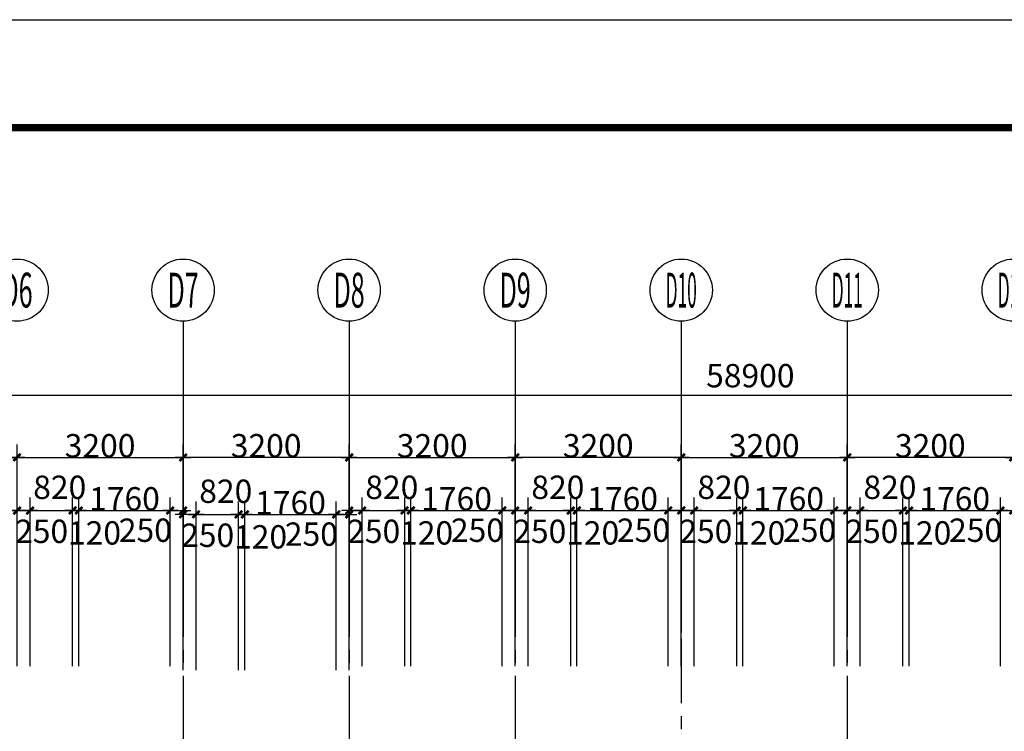
# Model space of a CAD drawing. Extents: x 5594612 to 6719620, y 267000 to 514200.
# Drawn here: x 5979341 to 5998316, y 392366 to 406084 of the extents above; entities that cross this region are included whole.
import ezdxf
from ezdxf.enums import TextEntityAlignment as Align

# ---------------------------------------------------------------- set-up
doc = ezdxf.new("R2010")
doc.units = 0
doc.header["$LTSCALE"] = 1000
doc.header["$MEASUREMENT"] = 0
doc.linetypes.add('CENTER', pattern=[2, 1.25, -0.25, 0.25, -0.25])
doc.linetypes.add('DOTE', pattern=[2.42, 2, -0.2, 0.02, -0.2])
doc.layers.get('0').update_dxf_attribs({"color": 254, "linetype": 'CONTINUOUS'})
doc.layers.get('Defpoints').update_dxf_attribs({"linetype": 'CONTINUOUS'})
for name, color, linetype in [('AXIS', 106, 'CONTINUOUS'), ('AXIS_TEXT', 7, 'CONTINUOUS'), ('DOTE', 1, 'DOTE'), ('WINDOW', 4, 'CONTINUOUS'), ('细线层', 250, 'CONTINUOUS')]:
    doc.layers.add(name, color=color, linetype=linetype)
doc.styles.add('COMPLEX', font='COMPLEX.shx')
doc.styles.add('dim_font', font='SIMPLEX.shx', dxfattribs={"width": 0.8})
doc.dimstyles.new('DIMN', dxfattribs={"dimtxt": 450, "dimasz": 1, "dimexe": 250, "dimexo": 300, "dimgap": 0, "dimtad": 0, "dimdec": 0, "dimzin": 0, "dimdsep": 46, "dimtxsty": 'dim_font', "dimblk": 'ARCHTICK', "dimcen": 0.09, "dimclrd": 75, "dimclre": 75, "dimclrt": 7, "dimazin": 0, "dimtfac": 1, "dimtdec": 0, "dimtix": 1, "dimtmove": 2, "dimatfit": 3, "dimldrblk": 'DIM_2', "dimfxl": 0, "dimtvp": 1, "dimtolj": 1, "dimarcsym": 0})

# ---------------------------------------------------------------- blocks, each defined once
blk = doc.blocks.new('tgazhtfg')
at = {"layer": '细线层', "color": 0, "linetype": 'ByBlock'}
blk.add_lwpolyline([(0, 296.97), (420, 296.97), (420, 0), (0, 0)], close=True, dxfattribs=at)
at = {"layer": '细线层', "color": 0, "linetype": 'ByBlock', "const_width": 0.5}
blk.add_lwpolyline([(7.068, 7.047), (412.641, 7.047), (412.641, 289.696), (7.068, 289.696)], close=True, dxfattribs=at)
blk = doc.blocks.new('_axiso')
blk.add_circle((0, 0), 0.5)
at = {"layer": 'AXIS_TEXT', "style": 'COMPLEX', "width": 1.041667}
blk.add_attdef('A', text='', height=0.56, dxfattribs=at).set_placement((-0.25, -0.28), (0.25, -0.28), align=Align.FIT)
blk = doc.blocks.new('_archtick')
blk.add_line((-150, 0), (150, 0))
at = {"const_width": 50}
blk.add_lwpolyline([(-70, -70), (70, 70)], dxfattribs=at)
blk = doc.blocks.new('*D5077')
at = {"layer": 'AXIS', "color": 75, "lineweight": -2}
for p, q in [((5962640, 394646), (5962640, 399096)), ((6021540, 394646), (6021540, 399096)), ((5962640, 398846), (6021540, 398846))]:
    blk.add_line(p, q, dxfattribs=at)
at = {"layer": 'Defpoints', "color": 0}
for p in [(6021540, 398846), (5962640, 394346), (6021540, 394346)]:
    blk.add_point(p, dxfattribs=at)
at = {"layer": 'AXIS', "color": 75, "linetype": 'ByBlock', "lineweight": -2, "rotation": 180}
blk.add_blockref('_archtick', (5962640, 398846), dxfattribs=at)
at = {"layer": 'AXIS', "color": 75, "linetype": 'ByBlock', "lineweight": -2}
blk.add_blockref('_archtick', (6021540, 398846), dxfattribs=at)
at = {"layer": 'AXIS', "color": 7, "insert": (5993421, 399222), "char_height": 450, "attachment_point": 5, "style": 'dim_font'}
blk.add_mtext('\\A1;58900', dxfattribs=at)
blk = doc.blocks.new('DIM_2')
at = {"color": 0, "const_width": 0.6}
blk.add_lwpolyline([(-0.8, -0.8), (0.8, 0.8)], dxfattribs=at)
blk = doc.blocks.new('*D5093')
at = {"layer": 'AXIS', "color": 75, "lineweight": -2}
for p, q in [((5985690, 394646), (5985690, 397896)), ((5988890, 394646), (5988890, 397896)), ((5985690, 397646), (5988890, 397646))]:
    blk.add_line(p, q, dxfattribs=at)
at = {"layer": 'Defpoints', "color": 0}
for p in [(5988890, 397646), (5985690, 394346), (5988890, 394346)]:
    blk.add_point(p, dxfattribs=at)
at = {"layer": 'AXIS', "color": 75, "linetype": 'ByBlock', "lineweight": -2, "rotation": 180}
blk.add_blockref('_archtick', (5985690, 397646), dxfattribs=at)
at = {"layer": 'AXIS', "color": 75, "linetype": 'ByBlock', "lineweight": -2}
blk.add_blockref('_archtick', (5988890, 397646), dxfattribs=at)
at = {"layer": 'AXIS', "color": 7, "insert": (5987290, 397871), "char_height": 450, "attachment_point": 5, "style": 'dim_font'}
blk.add_mtext('\\A1;3200', dxfattribs=at)
blk = doc.blocks.new('*D5094')
at = {"layer": 'AXIS', "color": 75, "lineweight": -2}
for p, q in [((5982490, 394646), (5982490, 397896)), ((5985690, 394646), (5985690, 397896)), ((5985690, 397646), (5982490, 397646))]:
    blk.add_line(p, q, dxfattribs=at)
at = {"layer": 'Defpoints', "color": 0}
for p in [(5982490, 397646), (5982490, 394346), (5985690, 394346)]:
    blk.add_point(p, dxfattribs=at)
at = {"layer": 'AXIS', "color": 75, "linetype": 'ByBlock', "lineweight": -2, "rotation": 180}
blk.add_blockref('_archtick', (5982490, 397646), dxfattribs=at)
at = {"layer": 'AXIS', "color": 75, "linetype": 'ByBlock', "lineweight": -2}
blk.add_blockref('_archtick', (5985690, 397646), dxfattribs=at)
at = {"layer": 'AXIS', "color": 7, "insert": (5984090, 397871), "char_height": 450, "attachment_point": 5, "style": 'dim_font'}
blk.add_mtext('\\A1;3200', dxfattribs=at)
blk = doc.blocks.new('*D5095')
at = {"layer": 'AXIS', "color": 75, "lineweight": -2}
for p, q in [((5976090, 394646), (5976090, 397896)), ((5979290, 394646), (5979290, 397896)), ((5979290, 397646), (5976090, 397646))]:
    blk.add_line(p, q, dxfattribs=at)
at = {"layer": 'Defpoints', "color": 0}
for p in [(5976090, 397646), (5976090, 394346), (5979290, 394346)]:
    blk.add_point(p, dxfattribs=at)
at = {"layer": 'AXIS', "color": 75, "linetype": 'ByBlock', "lineweight": -2, "rotation": 180}
blk.add_blockref('_archtick', (5976090, 397646), dxfattribs=at)
at = {"layer": 'AXIS', "color": 75, "linetype": 'ByBlock', "lineweight": -2}
blk.add_blockref('_archtick', (5979290, 397646), dxfattribs=at)
at = {"layer": 'AXIS', "color": 7, "insert": (5977690, 397871), "char_height": 450, "attachment_point": 5, "style": 'dim_font'}
blk.add_mtext('\\A1;3200', dxfattribs=at)
blk = doc.blocks.new('*D5096')
at = {"layer": 'AXIS', "color": 75, "lineweight": -2}
for p, q in [((5979290, 394646), (5979290, 397896)), ((5982490, 394646), (5982490, 397896)), ((5979290, 397646), (5982490, 397646))]:
    blk.add_line(p, q, dxfattribs=at)
at = {"layer": 'Defpoints', "color": 0}
for p in [(5982490, 397646), (5979290, 394346), (5982490, 394346)]:
    blk.add_point(p, dxfattribs=at)
at = {"layer": 'AXIS', "color": 75, "linetype": 'ByBlock', "lineweight": -2, "rotation": 180}
blk.add_blockref('_archtick', (5979290, 397646), dxfattribs=at)
at = {"layer": 'AXIS', "color": 75, "linetype": 'ByBlock', "lineweight": -2}
blk.add_blockref('_archtick', (5982490, 397646), dxfattribs=at)
at = {"layer": 'AXIS', "color": 7, "insert": (5980890, 397871), "char_height": 450, "attachment_point": 5, "style": 'dim_font'}
blk.add_mtext('\\A1;3200', dxfattribs=at)
blk = doc.blocks.new('*D5101')
at = {"layer": 'AXIS', "color": 75, "lineweight": -2}
for p, q in [((5988890, 394646), (5988890, 397896)), ((5992090, 394646), (5992090, 397896)), ((5992090, 397646), (5988890, 397646))]:
    blk.add_line(p, q, dxfattribs=at)
at = {"layer": 'Defpoints', "color": 0}
for p in [(5988890, 397646), (5988890, 394346), (5992090, 394346)]:
    blk.add_point(p, dxfattribs=at)
at = {"layer": 'AXIS', "color": 75, "linetype": 'ByBlock', "lineweight": -2, "rotation": 180}
blk.add_blockref('_archtick', (5988890, 397646), dxfattribs=at)
at = {"layer": 'AXIS', "color": 75, "linetype": 'ByBlock', "lineweight": -2}
blk.add_blockref('_archtick', (5992090, 397646), dxfattribs=at)
at = {"layer": 'AXIS', "color": 7, "insert": (5990490, 397871), "char_height": 450, "attachment_point": 5, "style": 'dim_font'}
blk.add_mtext('\\A1;3200', dxfattribs=at)
blk = doc.blocks.new('*D5102')
at = {"layer": 'AXIS', "color": 75, "lineweight": -2}
for p, q in [((5992090, 394646), (5992090, 397896)), ((5995290, 394646), (5995290, 397896)), ((5992090, 397646), (5995290, 397646))]:
    blk.add_line(p, q, dxfattribs=at)
at = {"layer": 'Defpoints', "color": 0}
for p in [(5995290, 397646), (5992090, 394346), (5995290, 394346)]:
    blk.add_point(p, dxfattribs=at)
at = {"layer": 'AXIS', "color": 75, "linetype": 'ByBlock', "lineweight": -2, "rotation": 180}
blk.add_blockref('_archtick', (5992090, 397646), dxfattribs=at)
at = {"layer": 'AXIS', "color": 75, "linetype": 'ByBlock', "lineweight": -2}
blk.add_blockref('_archtick', (5995290, 397646), dxfattribs=at)
at = {"layer": 'AXIS', "color": 7, "insert": (5993690, 397871), "char_height": 450, "attachment_point": 5, "style": 'dim_font'}
blk.add_mtext('\\A1;3200', dxfattribs=at)
blk = doc.blocks.new('*D5104')
at = {"layer": 'AXIS', "color": 75, "lineweight": -2}
for p, q in [((5995290, 394646), (5995290, 397896)), ((5998490, 394646), (5998490, 397896)), ((5998490, 397646), (5995290, 397646))]:
    blk.add_line(p, q, dxfattribs=at)
at = {"layer": 'Defpoints', "color": 0}
for p in [(5995290, 397646), (5995290, 394346), (5998490, 394346)]:
    blk.add_point(p, dxfattribs=at)
at = {"layer": 'AXIS', "color": 75, "linetype": 'ByBlock', "lineweight": -2, "rotation": 180}
blk.add_blockref('_archtick', (5995290, 397646), dxfattribs=at)
at = {"layer": 'AXIS', "color": 75, "linetype": 'ByBlock', "lineweight": -2}
blk.add_blockref('_archtick', (5998490, 397646), dxfattribs=at)
at = {"layer": 'AXIS', "color": 7, "insert": (5996890, 397871), "char_height": 450, "attachment_point": 5, "style": 'dim_font'}
blk.add_mtext('\\A1;3200', dxfattribs=at)
blk = doc.blocks.new('*D5120')
at = {"layer": 'AXIS', "color": 75, "lineweight": -2}
for p, q in [((5979040, 393623), (5979040, 396873)), ((5979290, 393623), (5979290, 396873)), ((5979040, 396623), (5979290, 396623))]:
    blk.add_line(p, q, dxfattribs=at)
at = {"layer": 'Defpoints', "color": 0}
for p in [(5979290, 396623), (5979040, 393323), (5979290, 393323)]:
    blk.add_point(p, dxfattribs=at)
at = {"layer": 'AXIS', "color": 75, "linetype": 'ByBlock', "lineweight": -2, "rotation": 180}
blk.add_blockref('_archtick', (5979040, 396623), dxfattribs=at)
at = {"layer": 'AXIS', "color": 75, "linetype": 'ByBlock', "lineweight": -2}
blk.add_blockref('_archtick', (5979290, 396623), dxfattribs=at)
at = {"layer": 'AXIS', "color": 7, "insert": (5978562, 396243), "char_height": 450, "attachment_point": 5, "style": 'dim_font'}
blk.add_mtext('\\A1;250', dxfattribs=at)
blk = doc.blocks.new('*D5121')
at = {"layer": 'AXIS', "color": 75, "lineweight": -2}
for p, q in [((5979540, 393623), (5979540, 396873)), ((5980360, 393623), (5980360, 396873)), ((5979540, 396623), (5980360, 396623))]:
    blk.add_line(p, q, dxfattribs=at)
at = {"layer": 'Defpoints', "color": 0}
for p in [(5980360, 396623), (5979540, 393323), (5980360, 393323)]:
    blk.add_point(p, dxfattribs=at)
at = {"layer": 'AXIS', "color": 75, "linetype": 'ByBlock', "lineweight": -2, "rotation": 180}
blk.add_blockref('_archtick', (5979540, 396623), dxfattribs=at)
at = {"layer": 'AXIS', "color": 75, "linetype": 'ByBlock', "lineweight": -2}
blk.add_blockref('_archtick', (5980360, 396623), dxfattribs=at)
at = {"layer": 'AXIS', "color": 7, "insert": (5980112, 397070), "char_height": 450, "attachment_point": 5, "style": 'dim_font'}
blk.add_mtext('\\A1;820', dxfattribs=at)
blk = doc.blocks.new('*D5122')
at = {"layer": 'AXIS', "color": 75, "lineweight": -2}
for p, q in [((5980360, 393623), (5980360, 396873)), ((5980480, 393623), (5980480, 396873)), ((5980360, 396623), (5980480, 396623))]:
    blk.add_line(p, q, dxfattribs=at)
at = {"layer": 'Defpoints', "color": 0}
for p in [(5980480, 396623), (5980360, 393323), (5980480, 393323)]:
    blk.add_point(p, dxfattribs=at)
at = {"layer": 'AXIS', "color": 75, "linetype": 'ByBlock', "lineweight": -2, "rotation": 180}
blk.add_blockref('_archtick', (5980360, 396623), dxfattribs=at)
at = {"layer": 'AXIS', "color": 75, "linetype": 'ByBlock', "lineweight": -2}
blk.add_blockref('_archtick', (5980480, 396623), dxfattribs=at)
at = {"layer": 'AXIS', "color": 7, "insert": (5980783, 396191), "char_height": 450, "attachment_point": 5, "style": 'dim_font'}
blk.add_mtext('\\A1;120', dxfattribs=at)
blk = doc.blocks.new('*D5123')
at = {"layer": 'AXIS', "color": 75, "lineweight": -2}
for p, q in [((5980480, 393623), (5980480, 396873)), ((5982240, 393623), (5982240, 396873)), ((5980480, 396623), (5982240, 396623))]:
    blk.add_line(p, q, dxfattribs=at)
at = {"layer": 'Defpoints', "color": 0}
for p in [(5982240, 396623), (5980480, 393323), (5982240, 393323)]:
    blk.add_point(p, dxfattribs=at)
at = {"layer": 'AXIS', "color": 75, "linetype": 'ByBlock', "lineweight": -2, "rotation": 180}
blk.add_blockref('_archtick', (5980480, 396623), dxfattribs=at)
at = {"layer": 'AXIS', "color": 75, "linetype": 'ByBlock', "lineweight": -2}
blk.add_blockref('_archtick', (5982240, 396623), dxfattribs=at)
at = {"layer": 'AXIS', "color": 7, "insert": (5981360, 396848), "char_height": 450, "attachment_point": 5, "style": 'dim_font'}
blk.add_mtext('\\A1;1760', dxfattribs=at)
blk = doc.blocks.new('*D5124')
at = {"layer": 'AXIS', "color": 75, "lineweight": -2}
for p, q in [((5979290, 393623), (5979290, 396873)), ((5979540, 393623), (5979540, 396873)), ((5979540, 396623), (5979290, 396623))]:
    blk.add_line(p, q, dxfattribs=at)
at = {"layer": 'Defpoints', "color": 0}
for p in [(5979290, 396623), (5979290, 393323), (5979540, 393323)]:
    blk.add_point(p, dxfattribs=at)
at = {"layer": 'AXIS', "color": 75, "linetype": 'ByBlock', "lineweight": -2, "rotation": 180}
blk.add_blockref('_archtick', (5979290, 396623), dxfattribs=at)
at = {"layer": 'AXIS', "color": 75, "linetype": 'ByBlock', "lineweight": -2}
blk.add_blockref('_archtick', (5979540, 396623), dxfattribs=at)
at = {"layer": 'AXIS', "color": 7, "insert": (5979763, 396222), "char_height": 450, "attachment_point": 5, "style": 'dim_font'}
blk.add_mtext('\\A1;250', dxfattribs=at)
blk = doc.blocks.new('*D5125')
at = {"layer": 'AXIS', "color": 75, "lineweight": -2}
for p, q in [((5982240, 393623), (5982240, 396873)), ((5982490, 393623), (5982490, 396873)), ((5982240, 396623), (5982490, 396623))]:
    blk.add_line(p, q, dxfattribs=at)
at = {"layer": 'Defpoints', "color": 0}
for p in [(5982490, 396623), (5982240, 393323), (5982490, 393323)]:
    blk.add_point(p, dxfattribs=at)
at = {"layer": 'AXIS', "color": 75, "linetype": 'ByBlock', "lineweight": -2, "rotation": 180}
blk.add_blockref('_archtick', (5982240, 396623), dxfattribs=at)
at = {"layer": 'AXIS', "color": 75, "linetype": 'ByBlock', "lineweight": -2}
blk.add_blockref('_archtick', (5982490, 396623), dxfattribs=at)
at = {"layer": 'AXIS', "color": 7, "insert": (5981762, 396243), "char_height": 450, "attachment_point": 5, "style": 'dim_font'}
blk.add_mtext('\\A1;250', dxfattribs=at)
blk = doc.blocks.new('*D5126')
at = {"layer": 'AXIS', "color": 75, "lineweight": -2}
for p, q in [((5982740, 393548), (5982740, 396798)), ((5983560, 393548), (5983560, 396798)), ((5982740, 396548), (5983560, 396548))]:
    blk.add_line(p, q, dxfattribs=at)
at = {"layer": 'Defpoints', "color": 0}
for p in [(5983560, 396548), (5982740, 393248), (5983560, 393248)]:
    blk.add_point(p, dxfattribs=at)
at = {"layer": 'AXIS', "color": 75, "linetype": 'ByBlock', "lineweight": -2, "rotation": 180}
blk.add_blockref('_archtick', (5982740, 396548), dxfattribs=at)
at = {"layer": 'AXIS', "color": 75, "linetype": 'ByBlock', "lineweight": -2}
blk.add_blockref('_archtick', (5983560, 396548), dxfattribs=at)
at = {"layer": 'AXIS', "color": 7, "insert": (5983312, 396994), "char_height": 450, "attachment_point": 5, "style": 'dim_font'}
blk.add_mtext('\\A1;820', dxfattribs=at)
blk = doc.blocks.new('*D5127')
at = {"layer": 'AXIS', "color": 75, "lineweight": -2}
for p, q in [((5983560, 393548), (5983560, 396798)), ((5983680, 393548), (5983680, 396798)), ((5983560, 396548), (5983680, 396548))]:
    blk.add_line(p, q, dxfattribs=at)
at = {"layer": 'Defpoints', "color": 0}
for p in [(5983680, 396548), (5983560, 393248), (5983680, 393248)]:
    blk.add_point(p, dxfattribs=at)
at = {"layer": 'AXIS', "color": 75, "linetype": 'ByBlock', "lineweight": -2, "rotation": 180}
blk.add_blockref('_archtick', (5983560, 396548), dxfattribs=at)
at = {"layer": 'AXIS', "color": 75, "linetype": 'ByBlock', "lineweight": -2}
blk.add_blockref('_archtick', (5983680, 396548), dxfattribs=at)
at = {"layer": 'AXIS', "color": 7, "insert": (5983983, 396115), "char_height": 450, "attachment_point": 5, "style": 'dim_font'}
blk.add_mtext('\\A1;120', dxfattribs=at)
blk = doc.blocks.new('*D5128')
at = {"layer": 'AXIS', "color": 75, "lineweight": -2}
for p, q in [((5983680, 393548), (5983680, 396798)), ((5985440, 393548), (5985440, 396798)), ((5983680, 396548), (5985440, 396548))]:
    blk.add_line(p, q, dxfattribs=at)
at = {"layer": 'Defpoints', "color": 0}
for p in [(5985440, 396548), (5983680, 393248), (5985440, 393248)]:
    blk.add_point(p, dxfattribs=at)
at = {"layer": 'AXIS', "color": 75, "linetype": 'ByBlock', "lineweight": -2, "rotation": 180}
blk.add_blockref('_archtick', (5983680, 396548), dxfattribs=at)
at = {"layer": 'AXIS', "color": 75, "linetype": 'ByBlock', "lineweight": -2}
blk.add_blockref('_archtick', (5985440, 396548), dxfattribs=at)
at = {"layer": 'AXIS', "color": 7, "insert": (5984560, 396773), "char_height": 450, "attachment_point": 5, "style": 'dim_font'}
blk.add_mtext('\\A1;1760', dxfattribs=at)
blk = doc.blocks.new('*D5129')
at = {"layer": 'AXIS', "color": 75, "lineweight": -2}
for p, q in [((5982490, 393548), (5982490, 396798)), ((5982740, 393548), (5982740, 396798)), ((5982740, 396548), (5982490, 396548))]:
    blk.add_line(p, q, dxfattribs=at)
at = {"layer": 'Defpoints', "color": 0}
for p in [(5982490, 396548), (5982490, 393248), (5982740, 393248)]:
    blk.add_point(p, dxfattribs=at)
at = {"layer": 'AXIS', "color": 75, "linetype": 'ByBlock', "lineweight": -2, "rotation": 180}
blk.add_blockref('_archtick', (5982490, 396548), dxfattribs=at)
at = {"layer": 'AXIS', "color": 75, "linetype": 'ByBlock', "lineweight": -2}
blk.add_blockref('_archtick', (5982740, 396548), dxfattribs=at)
at = {"layer": 'AXIS', "color": 7, "insert": (5982963, 396146), "char_height": 450, "attachment_point": 5, "style": 'dim_font'}
blk.add_mtext('\\A1;250', dxfattribs=at)
blk = doc.blocks.new('*D5130')
at = {"layer": 'AXIS', "color": 75, "lineweight": -2}
for p, q in [((5985440, 393548), (5985440, 396798)), ((5985690, 393548), (5985690, 396798)), ((5985440, 396548), (5985690, 396548))]:
    blk.add_line(p, q, dxfattribs=at)
at = {"layer": 'Defpoints', "color": 0}
for p in [(5985690, 396548), (5985440, 393248), (5985690, 393248)]:
    blk.add_point(p, dxfattribs=at)
at = {"layer": 'AXIS', "color": 75, "linetype": 'ByBlock', "lineweight": -2, "rotation": 180}
blk.add_blockref('_archtick', (5985440, 396548), dxfattribs=at)
at = {"layer": 'AXIS', "color": 75, "linetype": 'ByBlock', "lineweight": -2}
blk.add_blockref('_archtick', (5985690, 396548), dxfattribs=at)
at = {"layer": 'AXIS', "color": 7, "insert": (5984962, 396167), "char_height": 450, "attachment_point": 5, "style": 'dim_font'}
blk.add_mtext('\\A1;250', dxfattribs=at)
blk = doc.blocks.new('*D5131')
at = {"layer": 'AXIS', "color": 75, "lineweight": -2}
for p, q in [((5985940, 393623), (5985940, 396873)), ((5986760, 393623), (5986760, 396873)), ((5985940, 396623), (5986760, 396623))]:
    blk.add_line(p, q, dxfattribs=at)
at = {"layer": 'Defpoints', "color": 0}
for p in [(5986760, 396623), (5985940, 393323), (5986760, 393323)]:
    blk.add_point(p, dxfattribs=at)
at = {"layer": 'AXIS', "color": 75, "linetype": 'ByBlock', "lineweight": -2, "rotation": 180}
blk.add_blockref('_archtick', (5985940, 396623), dxfattribs=at)
at = {"layer": 'AXIS', "color": 75, "linetype": 'ByBlock', "lineweight": -2}
blk.add_blockref('_archtick', (5986760, 396623), dxfattribs=at)
at = {"layer": 'AXIS', "color": 7, "insert": (5986512, 397070), "char_height": 450, "attachment_point": 5, "style": 'dim_font'}
blk.add_mtext('\\A1;820', dxfattribs=at)
blk = doc.blocks.new('*D5132')
at = {"layer": 'AXIS', "color": 75, "lineweight": -2}
for p, q in [((5986760, 393623), (5986760, 396873)), ((5986880, 393623), (5986880, 396873)), ((5986760, 396623), (5986880, 396623))]:
    blk.add_line(p, q, dxfattribs=at)
at = {"layer": 'Defpoints', "color": 0}
for p in [(5986880, 396623), (5986760, 393323), (5986880, 393323)]:
    blk.add_point(p, dxfattribs=at)
at = {"layer": 'AXIS', "color": 75, "linetype": 'ByBlock', "lineweight": -2, "rotation": 180}
blk.add_blockref('_archtick', (5986760, 396623), dxfattribs=at)
at = {"layer": 'AXIS', "color": 75, "linetype": 'ByBlock', "lineweight": -2}
blk.add_blockref('_archtick', (5986880, 396623), dxfattribs=at)
at = {"layer": 'AXIS', "color": 7, "insert": (5987183, 396191), "char_height": 450, "attachment_point": 5, "style": 'dim_font'}
blk.add_mtext('\\A1;120', dxfattribs=at)
blk = doc.blocks.new('*D5133')
at = {"layer": 'AXIS', "color": 75, "lineweight": -2}
for p, q in [((5986880, 393623), (5986880, 396873)), ((5988640, 393623), (5988640, 396873)), ((5986880, 396623), (5988640, 396623))]:
    blk.add_line(p, q, dxfattribs=at)
at = {"layer": 'Defpoints', "color": 0}
for p in [(5988640, 396623), (5986880, 393323), (5988640, 393323)]:
    blk.add_point(p, dxfattribs=at)
at = {"layer": 'AXIS', "color": 75, "linetype": 'ByBlock', "lineweight": -2, "rotation": 180}
blk.add_blockref('_archtick', (5986880, 396623), dxfattribs=at)
at = {"layer": 'AXIS', "color": 75, "linetype": 'ByBlock', "lineweight": -2}
blk.add_blockref('_archtick', (5988640, 396623), dxfattribs=at)
at = {"layer": 'AXIS', "color": 7, "insert": (5987760, 396848), "char_height": 450, "attachment_point": 5, "style": 'dim_font'}
blk.add_mtext('\\A1;1760', dxfattribs=at)
blk = doc.blocks.new('*D5134')
at = {"layer": 'AXIS', "color": 75, "lineweight": -2}
for p, q in [((5985690, 393623), (5985690, 396873)), ((5985940, 393623), (5985940, 396873)), ((5985940, 396623), (5985690, 396623))]:
    blk.add_line(p, q, dxfattribs=at)
at = {"layer": 'Defpoints', "color": 0}
for p in [(5985690, 396623), (5985690, 393323), (5985940, 393323)]:
    blk.add_point(p, dxfattribs=at)
at = {"layer": 'AXIS', "color": 75, "linetype": 'ByBlock', "lineweight": -2, "rotation": 180}
blk.add_blockref('_archtick', (5985690, 396623), dxfattribs=at)
at = {"layer": 'AXIS', "color": 75, "linetype": 'ByBlock', "lineweight": -2}
blk.add_blockref('_archtick', (5985940, 396623), dxfattribs=at)
at = {"layer": 'AXIS', "color": 7, "insert": (5986163, 396222), "char_height": 450, "attachment_point": 5, "style": 'dim_font'}
blk.add_mtext('\\A1;250', dxfattribs=at)
blk = doc.blocks.new('*D5135')
at = {"layer": 'AXIS', "color": 75, "lineweight": -2}
for p, q in [((5988640, 393623), (5988640, 396873)), ((5988890, 393623), (5988890, 396873)), ((5988640, 396623), (5988890, 396623))]:
    blk.add_line(p, q, dxfattribs=at)
at = {"layer": 'Defpoints', "color": 0}
for p in [(5988890, 396623), (5988640, 393323), (5988890, 393323)]:
    blk.add_point(p, dxfattribs=at)
at = {"layer": 'AXIS', "color": 75, "linetype": 'ByBlock', "lineweight": -2, "rotation": 180}
blk.add_blockref('_archtick', (5988640, 396623), dxfattribs=at)
at = {"layer": 'AXIS', "color": 75, "linetype": 'ByBlock', "lineweight": -2}
blk.add_blockref('_archtick', (5988890, 396623), dxfattribs=at)
at = {"layer": 'AXIS', "color": 7, "insert": (5988162, 396243), "char_height": 450, "attachment_point": 5, "style": 'dim_font'}
blk.add_mtext('\\A1;250', dxfattribs=at)
blk = doc.blocks.new('*D5136')
at = {"layer": 'AXIS', "color": 75, "lineweight": -2}
for p, q in [((5989140, 393623), (5989140, 396873)), ((5989960, 393623), (5989960, 396873)), ((5989140, 396623), (5989960, 396623))]:
    blk.add_line(p, q, dxfattribs=at)
at = {"layer": 'Defpoints', "color": 0}
for p in [(5989960, 396623), (5989140, 393323), (5989960, 393323)]:
    blk.add_point(p, dxfattribs=at)
at = {"layer": 'AXIS', "color": 75, "linetype": 'ByBlock', "lineweight": -2, "rotation": 180}
blk.add_blockref('_archtick', (5989140, 396623), dxfattribs=at)
at = {"layer": 'AXIS', "color": 75, "linetype": 'ByBlock', "lineweight": -2}
blk.add_blockref('_archtick', (5989960, 396623), dxfattribs=at)
at = {"layer": 'AXIS', "color": 7, "insert": (5989712, 397070), "char_height": 450, "attachment_point": 5, "style": 'dim_font'}
blk.add_mtext('\\A1;820', dxfattribs=at)
blk = doc.blocks.new('*D5137')
at = {"layer": 'AXIS', "color": 75, "lineweight": -2}
for p, q in [((5989960, 393623), (5989960, 396873)), ((5990080, 393623), (5990080, 396873)), ((5989960, 396623), (5990080, 396623))]:
    blk.add_line(p, q, dxfattribs=at)
at = {"layer": 'Defpoints', "color": 0}
for p in [(5990080, 396623), (5989960, 393323), (5990080, 393323)]:
    blk.add_point(p, dxfattribs=at)
at = {"layer": 'AXIS', "color": 75, "linetype": 'ByBlock', "lineweight": -2, "rotation": 180}
blk.add_blockref('_archtick', (5989960, 396623), dxfattribs=at)
at = {"layer": 'AXIS', "color": 75, "linetype": 'ByBlock', "lineweight": -2}
blk.add_blockref('_archtick', (5990080, 396623), dxfattribs=at)
at = {"layer": 'AXIS', "color": 7, "insert": (5990383, 396191), "char_height": 450, "attachment_point": 5, "style": 'dim_font'}
blk.add_mtext('\\A1;120', dxfattribs=at)
blk = doc.blocks.new('*D5138')
at = {"layer": 'AXIS', "color": 75, "lineweight": -2}
for p, q in [((5990080, 393623), (5990080, 396873)), ((5991840, 393623), (5991840, 396873)), ((5990080, 396623), (5991840, 396623))]:
    blk.add_line(p, q, dxfattribs=at)
at = {"layer": 'Defpoints', "color": 0}
for p in [(5991840, 396623), (5990080, 393323), (5991840, 393323)]:
    blk.add_point(p, dxfattribs=at)
at = {"layer": 'AXIS', "color": 75, "linetype": 'ByBlock', "lineweight": -2, "rotation": 180}
blk.add_blockref('_archtick', (5990080, 396623), dxfattribs=at)
at = {"layer": 'AXIS', "color": 75, "linetype": 'ByBlock', "lineweight": -2}
blk.add_blockref('_archtick', (5991840, 396623), dxfattribs=at)
at = {"layer": 'AXIS', "color": 7, "insert": (5990960, 396848), "char_height": 450, "attachment_point": 5, "style": 'dim_font'}
blk.add_mtext('\\A1;1760', dxfattribs=at)
blk = doc.blocks.new('*D5139')
at = {"layer": 'AXIS', "color": 75, "lineweight": -2}
for p, q in [((5988890, 393623), (5988890, 396873)), ((5989140, 393623), (5989140, 396873)), ((5989140, 396623), (5988890, 396623))]:
    blk.add_line(p, q, dxfattribs=at)
at = {"layer": 'Defpoints', "color": 0}
for p in [(5988890, 396623), (5988890, 393323), (5989140, 393323)]:
    blk.add_point(p, dxfattribs=at)
at = {"layer": 'AXIS', "color": 75, "linetype": 'ByBlock', "lineweight": -2, "rotation": 180}
blk.add_blockref('_archtick', (5988890, 396623), dxfattribs=at)
at = {"layer": 'AXIS', "color": 75, "linetype": 'ByBlock', "lineweight": -2}
blk.add_blockref('_archtick', (5989140, 396623), dxfattribs=at)
at = {"layer": 'AXIS', "color": 7, "insert": (5989363, 396222), "char_height": 450, "attachment_point": 5, "style": 'dim_font'}
blk.add_mtext('\\A1;250', dxfattribs=at)
blk = doc.blocks.new('*D5140')
at = {"layer": 'AXIS', "color": 75, "lineweight": -2}
for p, q in [((5991840, 393623), (5991840, 396873)), ((5992090, 393623), (5992090, 396873)), ((5991840, 396623), (5992090, 396623))]:
    blk.add_line(p, q, dxfattribs=at)
at = {"layer": 'Defpoints', "color": 0}
for p in [(5992090, 396623), (5991840, 393323), (5992090, 393323)]:
    blk.add_point(p, dxfattribs=at)
at = {"layer": 'AXIS', "color": 75, "linetype": 'ByBlock', "lineweight": -2, "rotation": 180}
blk.add_blockref('_archtick', (5991840, 396623), dxfattribs=at)
at = {"layer": 'AXIS', "color": 75, "linetype": 'ByBlock', "lineweight": -2}
blk.add_blockref('_archtick', (5992090, 396623), dxfattribs=at)
at = {"layer": 'AXIS', "color": 7, "insert": (5991362, 396243), "char_height": 450, "attachment_point": 5, "style": 'dim_font'}
blk.add_mtext('\\A1;250', dxfattribs=at)
blk = doc.blocks.new('*D5141')
at = {"layer": 'AXIS', "color": 75, "lineweight": -2}
for p, q in [((5992340, 393623), (5992340, 396873)), ((5993160, 393623), (5993160, 396873)), ((5992340, 396623), (5993160, 396623))]:
    blk.add_line(p, q, dxfattribs=at)
at = {"layer": 'Defpoints', "color": 0}
for p in [(5993160, 396623), (5992340, 393323), (5993160, 393323)]:
    blk.add_point(p, dxfattribs=at)
at = {"layer": 'AXIS', "color": 75, "linetype": 'ByBlock', "lineweight": -2, "rotation": 180}
blk.add_blockref('_archtick', (5992340, 396623), dxfattribs=at)
at = {"layer": 'AXIS', "color": 75, "linetype": 'ByBlock', "lineweight": -2}
blk.add_blockref('_archtick', (5993160, 396623), dxfattribs=at)
at = {"layer": 'AXIS', "color": 7, "insert": (5992912, 397070), "char_height": 450, "attachment_point": 5, "style": 'dim_font'}
blk.add_mtext('\\A1;820', dxfattribs=at)
blk = doc.blocks.new('*D5142')
at = {"layer": 'AXIS', "color": 75, "lineweight": -2}
for p, q in [((5993160, 393623), (5993160, 396873)), ((5993280, 393623), (5993280, 396873)), ((5993160, 396623), (5993280, 396623))]:
    blk.add_line(p, q, dxfattribs=at)
at = {"layer": 'Defpoints', "color": 0}
for p in [(5993280, 396623), (5993160, 393323), (5993280, 393323)]:
    blk.add_point(p, dxfattribs=at)
at = {"layer": 'AXIS', "color": 75, "linetype": 'ByBlock', "lineweight": -2, "rotation": 180}
blk.add_blockref('_archtick', (5993160, 396623), dxfattribs=at)
at = {"layer": 'AXIS', "color": 75, "linetype": 'ByBlock', "lineweight": -2}
blk.add_blockref('_archtick', (5993280, 396623), dxfattribs=at)
at = {"layer": 'AXIS', "color": 7, "insert": (5993583, 396191), "char_height": 450, "attachment_point": 5, "style": 'dim_font'}
blk.add_mtext('\\A1;120', dxfattribs=at)
blk = doc.blocks.new('*D5143')
at = {"layer": 'AXIS', "color": 75, "lineweight": -2}
for p, q in [((5993280, 393623), (5993280, 396873)), ((5995040, 393623), (5995040, 396873)), ((5993280, 396623), (5995040, 396623))]:
    blk.add_line(p, q, dxfattribs=at)
at = {"layer": 'Defpoints', "color": 0}
for p in [(5995040, 396623), (5993280, 393323), (5995040, 393323)]:
    blk.add_point(p, dxfattribs=at)
at = {"layer": 'AXIS', "color": 75, "linetype": 'ByBlock', "lineweight": -2, "rotation": 180}
blk.add_blockref('_archtick', (5993280, 396623), dxfattribs=at)
at = {"layer": 'AXIS', "color": 75, "linetype": 'ByBlock', "lineweight": -2}
blk.add_blockref('_archtick', (5995040, 396623), dxfattribs=at)
at = {"layer": 'AXIS', "color": 7, "insert": (5994160, 396848), "char_height": 450, "attachment_point": 5, "style": 'dim_font'}
blk.add_mtext('\\A1;1760', dxfattribs=at)
blk = doc.blocks.new('*D5144')
at = {"layer": 'AXIS', "color": 75, "lineweight": -2}
for p, q in [((5992090, 393623), (5992090, 396873)), ((5992340, 393623), (5992340, 396873)), ((5992340, 396623), (5992090, 396623))]:
    blk.add_line(p, q, dxfattribs=at)
at = {"layer": 'Defpoints', "color": 0}
for p in [(5992090, 396623), (5992090, 393323), (5992340, 393323)]:
    blk.add_point(p, dxfattribs=at)
at = {"layer": 'AXIS', "color": 75, "linetype": 'ByBlock', "lineweight": -2, "rotation": 180}
blk.add_blockref('_archtick', (5992090, 396623), dxfattribs=at)
at = {"layer": 'AXIS', "color": 75, "linetype": 'ByBlock', "lineweight": -2}
blk.add_blockref('_archtick', (5992340, 396623), dxfattribs=at)
at = {"layer": 'AXIS', "color": 7, "insert": (5992563, 396222), "char_height": 450, "attachment_point": 5, "style": 'dim_font'}
blk.add_mtext('\\A1;250', dxfattribs=at)
blk = doc.blocks.new('*D5145')
at = {"layer": 'AXIS', "color": 75, "lineweight": -2}
for p, q in [((5995040, 393623), (5995040, 396873)), ((5995290, 393623), (5995290, 396873)), ((5995040, 396623), (5995290, 396623))]:
    blk.add_line(p, q, dxfattribs=at)
at = {"layer": 'Defpoints', "color": 0}
for p in [(5995290, 396623), (5995040, 393323), (5995290, 393323)]:
    blk.add_point(p, dxfattribs=at)
at = {"layer": 'AXIS', "color": 75, "linetype": 'ByBlock', "lineweight": -2, "rotation": 180}
blk.add_blockref('_archtick', (5995040, 396623), dxfattribs=at)
at = {"layer": 'AXIS', "color": 75, "linetype": 'ByBlock', "lineweight": -2}
blk.add_blockref('_archtick', (5995290, 396623), dxfattribs=at)
at = {"layer": 'AXIS', "color": 7, "insert": (5994562, 396243), "char_height": 450, "attachment_point": 5, "style": 'dim_font'}
blk.add_mtext('\\A1;250', dxfattribs=at)
blk = doc.blocks.new('*D5146')
at = {"layer": 'AXIS', "color": 75, "lineweight": -2}
for p, q in [((5995540, 393623), (5995540, 396873)), ((5996360, 393623), (5996360, 396873)), ((5995540, 396623), (5996360, 396623))]:
    blk.add_line(p, q, dxfattribs=at)
at = {"layer": 'Defpoints', "color": 0}
for p in [(5996360, 396623), (5995540, 393323), (5996360, 393323)]:
    blk.add_point(p, dxfattribs=at)
at = {"layer": 'AXIS', "color": 75, "linetype": 'ByBlock', "lineweight": -2, "rotation": 180}
blk.add_blockref('_archtick', (5995540, 396623), dxfattribs=at)
at = {"layer": 'AXIS', "color": 75, "linetype": 'ByBlock', "lineweight": -2}
blk.add_blockref('_archtick', (5996360, 396623), dxfattribs=at)
at = {"layer": 'AXIS', "color": 7, "insert": (5996112, 397070), "char_height": 450, "attachment_point": 5, "style": 'dim_font'}
blk.add_mtext('\\A1;820', dxfattribs=at)
blk = doc.blocks.new('*D5147')
at = {"layer": 'AXIS', "color": 75, "lineweight": -2}
for p, q in [((5996360, 393623), (5996360, 396873)), ((5996480, 393623), (5996480, 396873)), ((5996360, 396623), (5996480, 396623))]:
    blk.add_line(p, q, dxfattribs=at)
at = {"layer": 'Defpoints', "color": 0}
for p in [(5996480, 396623), (5996360, 393323), (5996480, 393323)]:
    blk.add_point(p, dxfattribs=at)
at = {"layer": 'AXIS', "color": 75, "linetype": 'ByBlock', "lineweight": -2, "rotation": 180}
blk.add_blockref('_archtick', (5996360, 396623), dxfattribs=at)
at = {"layer": 'AXIS', "color": 75, "linetype": 'ByBlock', "lineweight": -2}
blk.add_blockref('_archtick', (5996480, 396623), dxfattribs=at)
at = {"layer": 'AXIS', "color": 7, "insert": (5996783, 396191), "char_height": 450, "attachment_point": 5, "style": 'dim_font'}
blk.add_mtext('\\A1;120', dxfattribs=at)
blk = doc.blocks.new('*D5148')
at = {"layer": 'AXIS', "color": 75, "lineweight": -2}
for p, q in [((5996480, 393623), (5996480, 396873)), ((5998240, 393623), (5998240, 396873)), ((5996480, 396623), (5998240, 396623))]:
    blk.add_line(p, q, dxfattribs=at)
at = {"layer": 'Defpoints', "color": 0}
for p in [(5998240, 396623), (5996480, 393323), (5998240, 393323)]:
    blk.add_point(p, dxfattribs=at)
at = {"layer": 'AXIS', "color": 75, "linetype": 'ByBlock', "lineweight": -2, "rotation": 180}
blk.add_blockref('_archtick', (5996480, 396623), dxfattribs=at)
at = {"layer": 'AXIS', "color": 75, "linetype": 'ByBlock', "lineweight": -2}
blk.add_blockref('_archtick', (5998240, 396623), dxfattribs=at)
at = {"layer": 'AXIS', "color": 7, "insert": (5997360, 396848), "char_height": 450, "attachment_point": 5, "style": 'dim_font'}
blk.add_mtext('\\A1;1760', dxfattribs=at)
blk = doc.blocks.new('*D5149')
at = {"layer": 'AXIS', "color": 75, "lineweight": -2}
for p, q in [((5995290, 393623), (5995290, 396873)), ((5995540, 393623), (5995540, 396873)), ((5995540, 396623), (5995290, 396623))]:
    blk.add_line(p, q, dxfattribs=at)
at = {"layer": 'Defpoints', "color": 0}
for p in [(5995290, 396623), (5995290, 393323), (5995540, 393323)]:
    blk.add_point(p, dxfattribs=at)
at = {"layer": 'AXIS', "color": 75, "linetype": 'ByBlock', "lineweight": -2, "rotation": 180}
blk.add_blockref('_archtick', (5995290, 396623), dxfattribs=at)
at = {"layer": 'AXIS', "color": 75, "linetype": 'ByBlock', "lineweight": -2}
blk.add_blockref('_archtick', (5995540, 396623), dxfattribs=at)
at = {"layer": 'AXIS', "color": 7, "insert": (5995763, 396222), "char_height": 450, "attachment_point": 5, "style": 'dim_font'}
blk.add_mtext('\\A1;250', dxfattribs=at)
blk = doc.blocks.new('*D5150')
at = {"layer": 'AXIS', "color": 75, "lineweight": -2}
for p, q in [((5998240, 393623), (5998240, 396873)), ((5998490, 393623), (5998490, 396873)), ((5998240, 396623), (5998490, 396623))]:
    blk.add_line(p, q, dxfattribs=at)
at = {"layer": 'Defpoints', "color": 0}
for p in [(5998490, 396623), (5998240, 393323), (5998490, 393323)]:
    blk.add_point(p, dxfattribs=at)
at = {"layer": 'AXIS', "color": 75, "linetype": 'ByBlock', "lineweight": -2, "rotation": 180}
blk.add_blockref('_archtick', (5998240, 396623), dxfattribs=at)
at = {"layer": 'AXIS', "color": 75, "linetype": 'ByBlock', "lineweight": -2}
blk.add_blockref('_archtick', (5998490, 396623), dxfattribs=at)
at = {"layer": 'AXIS', "color": 7, "insert": (5997762, 396243), "char_height": 450, "attachment_point": 5, "style": 'dim_font'}
blk.add_mtext('\\A1;250', dxfattribs=at)

msp = doc.modelspace()

# ---------------------------------------------------------------- linework, layer by layer
at = {"layer": 'AXIS'}
for p, q in [((5982490.4, 400270.5), (5982490.4, 394270.5)), ((5985690.4, 400270.5), (5985690.4, 394270.5)), ((5988890.4, 400270.5), (5988890.4, 394270.5)), ((5992090.4, 400270.5), (5992090.4, 394270.5)), ((5995290.4, 400270.5), (5995290.4, 394270.5))]:
    msp.add_line(p, q, dxfattribs=at)
at = {"layer": 'DOTE', "linetype": 'CENTER'}
for p, q in [((5992090.7, 396157.9), (5992090.7, 339726.2)), ((5982490.7, 395435), (5982490.7, 339726.2)), ((5985690.7, 395435), (5985690.7, 339726.2)), ((5988890.7, 395435), (5988890.7, 339726.2)), ((5995290.7, 395435), (5995290.7, 339726.2))]:
    msp.add_line(p, q, dxfattribs=at)

# ---------------------------------------------------------------- block references
at = {"layer": 'AXIS'}
ref = msp.add_blockref('_axiso', (5979289.4, 400870.5), dxfattribs=dict(at, xscale=1200, yscale=1200, zscale=1200))
ref.add_attrib('A', 'D6', dxfattribs={"layer": 'AXIS_TEXT', "height": 672, "style": 'COMPLEX', "width": 0.520833}).set_placement((5978989.4, 400534.5), (5979589.4, 400534.5), align=Align.FIT)
ref = msp.add_blockref('_axiso', (5982489.4, 400870.5), dxfattribs=dict(at, xscale=1200, yscale=1200, zscale=1200))
ref.add_attrib('A', 'D7', dxfattribs={"layer": 'AXIS_TEXT', "height": 672, "style": 'COMPLEX', "width": 0.520833}).set_placement((5982189.4, 400534.5), (5982789.4, 400534.5), align=Align.FIT)
ref = msp.add_blockref('_axiso', (5985689.4, 400870.5), dxfattribs=dict(at, xscale=1200, yscale=1200, zscale=1200))
ref.add_attrib('A', 'D8', dxfattribs={"layer": 'AXIS_TEXT', "height": 672, "style": 'COMPLEX', "width": 0.520833}).set_placement((5985389.4, 400534.5), (5985989.4, 400534.5), align=Align.FIT)
ref = msp.add_blockref('_axiso', (5988889.4, 400870.5), dxfattribs=dict(at, xscale=1200, yscale=1200, zscale=1200))
ref.add_attrib('A', 'D9', dxfattribs={"layer": 'AXIS_TEXT', "height": 672, "style": 'COMPLEX', "width": 0.520833}).set_placement((5988589.4, 400534.5), (5989189.4, 400534.5), align=Align.FIT)
ref = msp.add_blockref('_axiso', (5992089.4, 400870.5), dxfattribs=dict(at, xscale=1200, yscale=1200, zscale=1200))
ref.add_attrib('A', 'D10', dxfattribs={"layer": 'AXIS_TEXT', "height": 672, "style": 'COMPLEX', "width": 0.367647}).set_placement((5991789.4, 400534.5), (5992389.4, 400534.5), align=Align.FIT)
ref = msp.add_blockref('_axiso', (5995289.4, 400870.5), dxfattribs=dict(at, xscale=1200, yscale=1200, zscale=1200))
ref.add_attrib('A', 'D11', dxfattribs={"layer": 'AXIS_TEXT', "height": 672, "style": 'COMPLEX', "width": 0.407609}).set_placement((5994989.4, 400534.5), (5995589.4, 400534.5), align=Align.FIT)
ref = msp.add_blockref('_axiso', (5998489.4, 400870.5), dxfattribs=dict(at, xscale=1200, yscale=1200, zscale=1200))
ref.add_attrib('A', 'D12', dxfattribs={"layer": 'AXIS_TEXT', "height": 672, "style": 'COMPLEX', "width": 0.367647}).set_placement((5998189.4, 400534.5), (5998789.4, 400534.5), align=Align.FIT)
at = {"layer": 'WINDOW', "color": 1, "xscale": 286.1568, "yscale": 286.1568, "zscale": 286.1568}
msp.add_blockref('tgazhtfg', (5934120, 321104.1), dxfattribs=at)

# ---------------------------------------------------------------- dimensions: what is measured, and where the dimension line sits
at = {"layer": 'AXIS'}
for base, p1, p2, picture, middle in [((6021539.7035, 398846.3742), (5962640.1707, 394346.3742), (6021539.7035, 394346.3742), '*D5077', (5993421.4577, 399221.5819)), ((5980360.4, 396623.5), (5979540.4, 393323.5), (5980360.4, 393323.5), '*D5121', (5980111.7, 397069.9)), ((5986760.4, 396623.5), (5985940.4, 393323.5), (5986760.4, 393323.5), '*D5131', (5986511.7, 397069.9)), ((5989960.4, 396623.5), (5989140.4, 393323.5), (5989960.4, 393323.5), '*D5136', (5989711.7, 397069.9)), ((5993160.4, 396623.5), (5992340.4, 393323.5), (5993160.4, 393323.5), '*D5141', (5992911.7, 397069.9)), ((5996360.4, 396623.5), (5995540.4, 393323.5), (5996360.4, 393323.5), '*D5146', (5996111.7, 397069.9)), ((5983560.4, 396547.6), (5982740.4, 393247.6), (5983560.4, 393247.6), '*D5126', (5983311.7, 396994)), ((5979290.4, 396623.5), (5979040.4, 393323.5), (5979290.4, 393323.5), '*D5120', (5978562.4, 396243.3)), ((5980480.4, 396623.5), (5980360.4, 393323.5), (5980480.4, 393323.5), '*D5122', (5980783.4, 396190.7)), ((5982490.4, 396623.5), (5982240.4, 393323.5), (5982490.4, 393323.5), '*D5125', (5981762.4, 396243.3)), ((5983680.4, 396547.6), (5983560.4, 393247.6), (5983680.4, 393247.6), '*D5127', (5983983.4, 396114.8)), ((5985690.4, 396547.6), (5985440.4, 393247.6), (5985690.4, 393247.6), '*D5130', (5984962.4, 396167.4)), ((5986880.4, 396623.5), (5986760.4, 393323.5), (5986880.4, 393323.5), '*D5132', (5987183.4, 396190.7)), ((5988890.4, 396623.5), (5988640.4, 393323.5), (5988890.4, 393323.5), '*D5135', (5988162.4, 396243.3)), ((5990080.4, 396623.5), (5989960.4, 393323.5), (5990080.4, 393323.5), '*D5137', (5990383.4, 396190.7)), ((5992090.4, 396623.5), (5991840.4, 393323.5), (5992090.4, 393323.5), '*D5140', (5991362.4, 396243.3)), ((5993280.4, 396623.5), (5993160.4, 393323.5), (5993280.4, 393323.5), '*D5142', (5993583.4, 396190.7)), ((5995290.4, 396623.5), (5995040.4, 393323.5), (5995290.4, 393323.5), '*D5145', (5994562.4, 396243.3)), ((5996480.4, 396623.5), (5996360.4, 393323.5), (5996480.4, 393323.5), '*D5147', (5996783.4, 396190.7)), ((5998490.4, 396623.5), (5998240.4, 393323.5), (5998490.4, 393323.5), '*D5150', (5997762.4, 396243.3))]:
    dim = msp.add_linear_dim(base=base, p1=p1, p2=p2, dimstyle='DIMN', dxfattribs=at)
    dim.commit()
    dim.dimension.update_dxf_attribs({"geometry": picture, "text_midpoint": middle, "dimtype": 160})
for base, p1, p2, picture, middle in [((5976090.4, 397646.4), (5979290.4, 394346.4), (5976090.4, 394346.4), '*D5095', (5977690.4, 397871.4)), ((5982490.4, 397646.4), (5985690.4, 394346.4), (5982490.4, 394346.4), '*D5094', (5984090.4, 397871.4)), ((5988890.4, 397646.4), (5992090.4, 394346.4), (5988890.4, 394346.4), '*D5101', (5990490.4, 397871.4)), ((5995290.4, 397646.4), (5998490.4, 394346.4), (5995290.4, 394346.4), '*D5104', (5996890.4, 397871.4))]:
    dim = msp.add_linear_dim(base=base, p1=p1, p2=p2, angle=180, dimstyle='DIMN', dxfattribs=at)
    dim.commit()
    dim.dimension.update_dxf_attribs({"geometry": picture, "text_midpoint": middle})
for base, p1, p2, picture, middle in [((5982490.4, 397646.4), (5979290.4, 394346.4), (5982490.4, 394346.4), '*D5096', (5980890.4, 397871.4)), ((5988890.4, 397646.4), (5985690.4, 394346.4), (5988890.4, 394346.4), '*D5093', (5987290.4, 397871.4)), ((5995290.4, 397646.4), (5992090.4, 394346.4), (5995290.4, 394346.4), '*D5102', (5993690.4, 397871.4)), ((5982240.4, 396623.5), (5980480.4, 393323.5), (5982240.4, 393323.5), '*D5123', (5981360.4, 396848.5)), ((5985440.4, 396547.6), (5983680.4, 393247.6), (5985440.4, 393247.6), '*D5128', (5984560.4, 396772.6)), ((5988640.4, 396623.5), (5986880.4, 393323.5), (5988640.4, 393323.5), '*D5133', (5987760.4, 396848.5)), ((5991840.4, 396623.5), (5990080.4, 393323.5), (5991840.4, 393323.5), '*D5138', (5990960.4, 396848.5)), ((5995040.4, 396623.5), (5993280.4, 393323.5), (5995040.4, 393323.5), '*D5143', (5994160.4, 396848.5)), ((5998240.4, 396623.5), (5996480.4, 393323.5), (5998240.4, 393323.5), '*D5148', (5997360.4, 396848.5))]:
    dim = msp.add_linear_dim(base=base, p1=p1, p2=p2, dimstyle='DIMN', dxfattribs=at)
    dim.commit()
    dim.dimension.update_dxf_attribs({"geometry": picture, "text_midpoint": middle})
for base, p1, p2, picture, middle in [((5979290.4, 396623.5), (5979540.4, 393323.5), (5979290.4, 393323.5), '*D5124', (5979763.3, 396221.5)), ((5982490.4, 396547.6), (5982740.4, 393247.6), (5982490.4, 393247.6), '*D5129', (5982963.3, 396145.6)), ((5985690.4, 396623.5), (5985940.4, 393323.5), (5985690.4, 393323.5), '*D5134', (5986163.3, 396221.5)), ((5988890.4, 396623.5), (5989140.4, 393323.5), (5988890.4, 393323.5), '*D5139', (5989363.3, 396221.5)), ((5992090.4, 396623.5), (5992340.4, 393323.5), (5992090.4, 393323.5), '*D5144', (5992563.3, 396221.5)), ((5995290.4, 396623.5), (5995540.4, 393323.5), (5995290.4, 393323.5), '*D5149', (5995763.3, 396221.5))]:
    dim = msp.add_linear_dim(base=base, p1=p1, p2=p2, angle=180, dimstyle='DIMN', dxfattribs=at)
    dim.commit()
    dim.dimension.update_dxf_attribs({"geometry": picture, "text_midpoint": middle, "dimtype": 160})

doc.saveas('drawing.dxf')
